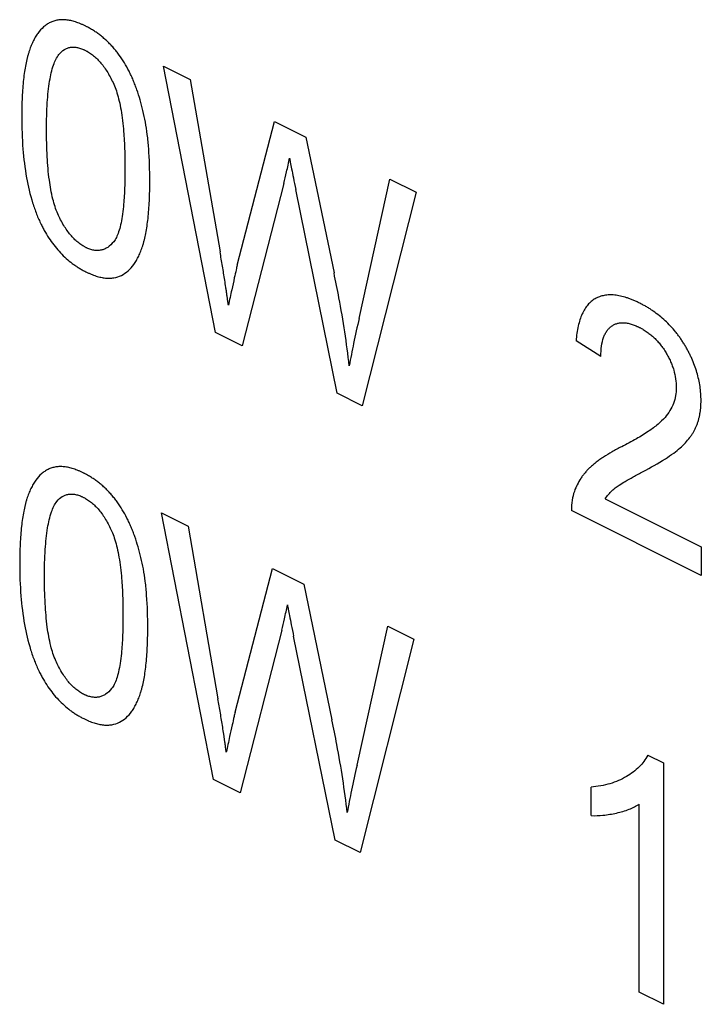
# Model space of a CAD drawing. Units: millimetres. Extents: x -46 to 46, y -62 to 62.
# Drawn here: x -20 to -15, y -27 to -20 of the extents above; entities that cross this region are included whole.
import ezdxf

# ---------------------------------------------------------------- set-up
doc = ezdxf.new("R2010")
doc.units = ezdxf.units.MM
doc.header["$LTSCALE"] = 16.335
doc.layers.get('0').update_dxf_attribs({"linetype": 'CONTINUOUS'})

msp = doc.modelspace()

# ---------------------------------------------------------------- linework, layer by layer
at = {"color": 250, "linetype": 'CONTINUOUS'}
for p, q in [((-18.7466, -20.7405), (-18.5753, -20.8262)), ((-18.4117, -22.4539), (-18.7466, -20.7405)), ((-18.5753, -20.8262), (-18.3833, -21.9356)), ((-18.2732, -22.0213), (-18.0329, -21.0974)), ((-18.0329, -21.0974), (-17.8314, -21.1981)), ((-17.8314, -21.1981), (-17.6506, -22.071)), ((-17.9736, -21.4949), (-18.2411, -22.5392)), ((-17.4894, -22.3626), (-17.2914, -21.4681)), ((-17.2914, -21.4681), (-17.1234, -21.5521)), ((-17.6306, -22.8444), (-17.8968, -21.5333)), ((-17.1234, -21.5521), (-17.4698, -22.9249)), ((-18.2411, -22.5392), (-18.4117, -22.4539)), ((-15.9348, -22.6071), (-16.0942, -22.5075)), ((-17.4698, -22.9249), (-17.6306, -22.8444)), ((-15.9081, -23.5233), (-15.2891, -23.8328)), ((-18.76, -23.6138), (-18.5887, -23.6995)), ((-18.4251, -25.3272), (-18.76, -23.6138)), ((-15.2891, -24.0152), (-16.1234, -23.5981)), ((-18.5887, -23.6995), (-18.3967, -24.809)), ((-15.2891, -23.8328), (-15.2891, -24.0152)), ((-18.2866, -24.8947), (-18.0462, -23.9707)), ((-18.0462, -23.9707), (-17.8447, -24.0714)), ((-17.8447, -24.0714), (-17.6639, -24.9444)), ((-17.9869, -24.3682), (-18.2545, -25.4125)), ((-17.5028, -25.2359), (-17.3047, -24.3414)), ((-17.3047, -24.3414), (-17.1368, -24.4254)), ((-17.644, -25.7178), (-17.9101, -24.4066)), ((-17.1368, -24.4254), (-17.4831, -25.7982)), ((-15.633, -25.1711), (-15.5331, -25.221)), ((-15.5331, -25.221), (-15.5331, -26.7732)), ((-18.2545, -25.4125), (-18.4251, -25.3272)), ((-15.9982, -25.5599), (-15.9982, -25.3763)), ((-15.6881, -26.6957), (-15.6881, -25.4861)), ((-17.4831, -25.7982), (-17.644, -25.7178)), ((-15.5331, -26.7732), (-15.6881, -26.6957))]:
    msp.add_line(p, q, dxfattribs=at)
for points, knots in [([(-18.8635, -21.1002), (-18.8681, -21.076), (-18.8781, -21.0286), (-18.8964, -20.9592), (-18.9141, -20.9038), (-18.9296, -20.8615), (-18.9417, -20.8311), (-18.9547, -20.8017), (-18.9728, -20.7641), (-18.9978, -20.7191), (-19.0258, -20.6771), (-19.0497, -20.6456), (-19.0685, -20.623), (-19.0881, -20.6015), (-19.1085, -20.5811), (-19.1296, -20.5619), (-19.1515, -20.544), (-19.1742, -20.5272), (-19.1937, -20.5142), (-19.2096, -20.5044), (-19.2218, -20.4974), (-19.2321, -20.4917), (-19.2405, -20.4874), (-19.2475, -20.4838), (-19.2553, -20.4799), (-19.2666, -20.4747), (-19.2804, -20.4686), (-19.2967, -20.4622), (-19.3178, -20.4549), (-19.3433, -20.448), (-19.3728, -20.4431), (-19.4008, -20.4419), (-19.4273, -20.4442), (-19.4523, -20.4502), (-19.4758, -20.4598), (-19.4978, -20.4727), (-19.5256, -20.4943), (-19.5504, -20.5221), (-19.572, -20.5555), (-19.587, -20.5839), (-19.5982, -20.61), (-19.6065, -20.6323), (-19.6124, -20.65), (-19.618, -20.6685), (-19.6251, -20.695), (-19.633, -20.7306), (-19.6409, -20.7769), (-19.6497, -20.8459), (-19.6568, -20.9427), (-19.6585, -21.0245), (-19.6585, -21.068)], [0, 0, 0, 0, 0.038865, 0.075512, 0.110179, 0.126857, 0.143145, 0.159033, 0.174633, 0.205183, 0.235308, 0.250385, 0.265556, 0.280781, 0.296138, 0.311696, 0.327526, 0.343693, 0.360258, 0.368709, 0.37728, 0.385979, 0.390379, 0.394812, 0.400811, 0.406747, 0.41844, 0.429906, 0.44116, 0.463096, 0.484394, 0.505211, 0.525715, 0.546081, 0.566491, 0.587065, 0.607885, 0.650749, 0.673062, 0.696097, 0.719951, 0.732214, 0.744714, 0.757503, 0.770675, 0.798208, 0.827393, 0.858295, 0.925442, 1, 1, 1, 1]), ([(-19.4191, -20.6659), (-19.409, -20.6533), (-19.392, -20.6375), (-19.3656, -20.6245), (-19.3448, -20.6192), (-19.3226, -20.618), (-19.3031, -20.6206), (-19.287, -20.6247), (-19.2744, -20.6288), (-19.2638, -20.633), (-19.2551, -20.6369), (-19.2484, -20.6401), (-19.2418, -20.6436), (-19.2329, -20.6485), (-19.222, -20.6552), (-19.2091, -20.6641), (-19.1923, -20.6771), (-19.1719, -20.6955), (-19.1485, -20.7211), (-19.1263, -20.7501), (-19.0974, -20.7943), (-19.0786, -20.831), (-19.0672, -20.8564)], [0, 0, 0, 0, 0.125858, 0.185174, 0.243189, 0.300863, 0.359169, 0.38887, 0.419076, 0.449893, 0.465563, 0.481423, 0.497519, 0.513467, 0.544971, 0.57606, 0.606861, 0.668091, 0.729752, 0.79288, 0.858438, 1, 1, 1, 1]), ([(-19.499, -21.1477), (-19.499, -21.0892), (-19.4965, -20.9831), (-19.4826, -20.8436), (-19.459, -20.738), (-19.4339, -20.6847), (-19.4191, -20.6659)], [0, 0, 0, 0, 0.326535, 0.599438, 0.821916, 1, 1, 1, 1]), ([(-19.0672, -20.8564), (-19.0607, -20.8708), (-19.0487, -20.9024), (-19.0342, -20.9535), (-19.0219, -21.0113), (-19.0118, -21.0759), (-19.0055, -21.1338), (-19.0015, -21.1835), (-18.9989, -21.2235), (-18.9969, -21.2652), (-18.9958, -21.301), (-18.9951, -21.3305), (-18.9948, -21.3533), (-18.9946, -21.3725), (-18.9945, -21.3881), (-18.9945, -21.3999), (-18.9945, -21.4117), (-18.9946, -21.4272), (-18.9948, -21.4462), (-18.9951, -21.4685), (-18.9958, -21.4972), (-18.9969, -21.5317), (-18.9989, -21.5712), (-19.0015, -21.6086), (-19.0055, -21.6541), (-19.0118, -21.7055), (-19.0219, -21.76), (-19.0342, -21.8056), (-19.0487, -21.8422), (-19.0607, -21.8619), (-19.0672, -21.8699)], [0, 0, 0, 0, 0.039415, 0.084535, 0.136017, 0.194304, 0.2597, 0.295137, 0.332427, 0.371588, 0.412635, 0.43387, 0.455583, 0.477773, 0.489048, 0.500442, 0.511784, 0.523007, 0.545098, 0.566715, 0.587861, 0.628745, 0.667762, 0.704928, 0.740261, 0.805512, 0.863733, 0.915228, 0.960435, 1, 1, 1, 1]), ([(-19.6585, -21.068), (-19.6585, -21.1356), (-19.6544, -21.2637), (-19.6322, -21.4489), (-19.5994, -21.5905), (-19.5644, -21.6912), (-19.5403, -21.7462), (-19.5204, -21.7851), (-19.5019, -21.8184), (-19.4772, -21.858), (-19.4448, -21.902), (-19.4099, -21.9421), (-19.3726, -21.9784), (-19.3397, -22.0052), (-19.3124, -22.0247), (-19.291, -22.0385), (-19.2729, -22.0491), (-19.2581, -22.0571), (-19.2477, -22.0625), (-19.2382, -22.0671), (-19.2269, -22.0724), (-19.213, -22.0785), (-19.1966, -22.0849), (-19.1754, -22.0922), (-19.1498, -22.0992), (-19.1202, -22.104), (-19.0921, -22.1051), (-19.0568, -22.1018), (-19.0324, -22.0938), (-19.0174, -22.0862)], [0, 0, 0, 0, 0.14924, 0.277728, 0.387906, 0.437347, 0.483821, 0.502479, 0.520816, 0.556744, 0.59211, 0.627432, 0.663228, 0.699998, 0.718902, 0.73822, 0.758001, 0.768081, 0.778294, 0.786051, 0.793727, 0.808844, 0.823664, 0.838208, 0.866548, 0.894055, 0.920935, 0.947407, 1, 1, 1, 1]), ([(-18.8351, -21.4797), (-18.8351, -21.4108), (-18.8376, -21.3119), (-18.8498, -21.1841), (-18.8584, -21.127), (-18.8635, -21.1002)], [0, 0, 0, 0, 0.56155, 0.795682, 1, 1, 1, 1]), ([(-19.4264, -21.6909), (-19.4402, -21.66), (-19.4632, -21.5861), (-19.4844, -21.463), (-19.4968, -21.3131), (-19.499, -21.2059), (-19.499, -21.1477)], [0, 0, 0, 0, 0.169124, 0.388601, 0.66456, 1, 1, 1, 1]), ([(-17.9736, -21.4949), (-17.9671, -21.4707), (-17.9543, -21.4169), (-17.9426, -21.3621), (-17.9364, -21.3322)], [0, 0, 0, 0, 0.457286, 1, 1, 1, 1]), ([(-17.9364, -21.3322), (-17.935, -21.341), (-17.9307, -21.3639), (-17.9225, -21.4062), (-17.9108, -21.4645), (-17.9018, -21.5086), (-17.8968, -21.5333)], [0, 0, 0, 0, 0.131774, 0.342391, 0.631821, 1, 1, 1, 1]), ([(-19.0174, -22.0862), (-19.0021, -22.0785), (-18.9731, -22.0587), (-18.9425, -22.0241), (-18.9209, -21.9907), (-18.9059, -21.9622), (-18.8948, -21.9362), (-18.8865, -21.9138), (-18.8807, -21.8961), (-18.8751, -21.8775), (-18.8681, -21.8511), (-18.8603, -21.8154), (-18.8525, -21.7693), (-18.8438, -21.7006), (-18.8367, -21.6042), (-18.8351, -21.5229), (-18.8351, -21.4797)], [0, 0, 0, 0, 0.095797, 0.194986, 0.246584, 0.299832, 0.354959, 0.383296, 0.412179, 0.441702, 0.472101, 0.535617, 0.602899, 0.674088, 0.82862, 1, 1, 1, 1]), ([(-19.0672, -21.8699), (-19.0786, -21.884), (-19.0973, -21.9022), (-19.126, -21.9179), (-19.148, -21.9249), (-19.1712, -21.9273), (-19.1914, -21.9255), (-19.2079, -21.9218), (-19.2206, -21.9179), (-19.2314, -21.9137), (-19.2401, -21.9098), (-19.2468, -21.9066), (-19.2534, -21.9032), (-19.2621, -21.8984), (-19.2729, -21.8918), (-19.2856, -21.8829), (-19.3022, -21.8701), (-19.3224, -21.8517), (-19.3455, -21.8262), (-19.3676, -21.7973), (-19.3963, -21.753), (-19.4149, -21.7163), (-19.4264, -21.6909)], [0, 0, 0, 0, 0.137807, 0.201297, 0.262222, 0.321542, 0.380295, 0.409806, 0.439572, 0.46972, 0.484977, 0.500376, 0.515774, 0.531031, 0.561179, 0.590944, 0.620453, 0.679192, 0.738477, 0.799328, 0.862688, 1, 1, 1, 1]), ([(-18.3298, -22.2788), (-18.3305, -22.2737), (-18.3319, -22.2637), (-18.3334, -22.2524), (-18.3345, -22.2449), (-18.3349, -22.2417), (-18.3352, -22.2394), (-18.3357, -22.2359), (-18.3367, -22.2291), (-18.338, -22.2198), (-18.3402, -22.2047), (-18.3428, -22.1859), (-18.3474, -22.1557), (-18.3552, -22.1028), (-18.3675, -22.0271), (-18.378, -21.9662), (-18.3833, -21.9356)], [0, 0, 0, 0, 0.0625, 0.125, 0.140625, 0.15625, 0.164062, 0.171875, 0.1875, 0.21875, 0.25, 0.3125, 0.375, 0.5, 0.75, 1, 1, 1, 1]), ([(-18.2732, -22.0213), (-18.2756, -22.0308), (-18.2817, -22.0579), (-18.2934, -22.1104), (-18.31, -22.1866), (-18.3227, -22.2454), (-18.3298, -22.2788)], [0, 0, 0, 0, 0.112641, 0.316866, 0.612658, 1, 1, 1, 1]), ([(-17.5524, -22.6675), (-17.5684, -22.5235), (-17.5995, -22.3245), (-17.6394, -22.1242), (-17.6506, -22.071)], [0, 0, 0, 0, 0.735081, 1, 1, 1, 1]), ([(-15.2927, -22.9366), (-15.2921, -22.9293), (-15.2913, -22.9181), (-15.2909, -22.9029), (-15.2907, -22.8877), (-15.2911, -22.8688), (-15.2927, -22.8386), (-15.2968, -22.801), (-15.305, -22.7556), (-15.3167, -22.7103), (-15.3317, -22.6653), (-15.3469, -22.6281), (-15.3606, -22.5986), (-15.3718, -22.5764), (-15.3818, -22.558), (-15.3902, -22.5434), (-15.3967, -22.5324), (-15.4034, -22.5215), (-15.4125, -22.5071), (-15.4243, -22.4896), (-15.439, -22.4692), (-15.4595, -22.4429), (-15.4867, -22.4114), (-15.5217, -22.3766), (-15.559, -22.3445), (-15.5917, -22.3203), (-15.619, -22.3022), (-15.6402, -22.2892), (-15.6583, -22.279), (-15.673, -22.2711), (-15.6842, -22.2654), (-15.6954, -22.2599), (-15.71, -22.2531), (-15.728, -22.2452), (-15.749, -22.2369), (-15.7761, -22.2274), (-15.8086, -22.2185), (-15.8457, -22.2124), (-15.8806, -22.2111), (-15.9132, -22.2145), (-15.9385, -22.2213), (-15.9575, -22.2291), (-15.9711, -22.2361), (-15.9841, -22.2443), (-16.0005, -22.2568), (-16.0194, -22.2755), (-16.0391, -22.3026), (-16.062, -22.3457), (-16.0832, -22.4127), (-16.0916, -22.4742), (-16.0942, -22.5075)], [0, 0, 0, 0, 0.015181, 0.022781, 0.030395, 0.045235, 0.059803, 0.088243, 0.115996, 0.143358, 0.170639, 0.198151, 0.212095, 0.22621, 0.240533, 0.247783, 0.255098, 0.262423, 0.269731, 0.284318, 0.298903, 0.313528, 0.343057, 0.373242, 0.40439, 0.436779, 0.45352, 0.47066, 0.488227, 0.497177, 0.506243, 0.515237, 0.524117, 0.541548, 0.558558, 0.57517, 0.607296, 0.638149, 0.667979, 0.697058, 0.72568, 0.739921, 0.754163, 0.768388, 0.782581, 0.811029, 0.839855, 0.869384, 0.931663, 1, 1, 1, 1]), ([(-17.4894, -22.3626), (-17.5016, -22.4161), (-17.5236, -22.5169), (-17.5437, -22.6192), (-17.5524, -22.6675)], [0, 0, 0, 0, 0.53347, 1, 1, 1, 1]), ([(-15.9348, -22.6071), (-15.9347, -22.5842), (-15.9321, -22.5414), (-15.9214, -22.4942), (-15.9084, -22.4632), (-15.8967, -22.4433), (-15.8852, -22.4294), (-15.875, -22.4198), (-15.8668, -22.4134), (-15.8583, -22.4077), (-15.8464, -22.4012), (-15.8306, -22.3951), (-15.8103, -22.391), (-15.7885, -22.3903), (-15.7653, -22.3929), (-15.7449, -22.3977), (-15.7281, -22.4032), (-15.7149, -22.4081), (-15.7037, -22.4129), (-15.6946, -22.4172), (-15.6878, -22.4205), (-15.6811, -22.4239), (-15.6725, -22.4285), (-15.6619, -22.4345), (-15.6495, -22.4423), (-15.6334, -22.4531), (-15.6141, -22.4678), (-15.5919, -22.4874), (-15.5709, -22.5088), (-15.5512, -22.5321), (-15.5359, -22.5529), (-15.5243, -22.5704), (-15.516, -22.584), (-15.5081, -22.5978), (-15.4981, -22.6161), (-15.487, -22.6392), (-15.4755, -22.6672), (-15.463, -22.7046), (-15.4525, -22.7524), (-15.45, -22.7892), (-15.45, -22.8073)], [0, 0, 0, 0, 0.074068, 0.141536, 0.173567, 0.204895, 0.235899, 0.251407, 0.26698, 0.282487, 0.297878, 0.328472, 0.359131, 0.390208, 0.422051, 0.454983, 0.471956, 0.48931, 0.507077, 0.516125, 0.525288, 0.53392, 0.542454, 0.55924, 0.575672, 0.591778, 0.623126, 0.653549, 0.68333, 0.712774, 0.742196, 0.757003, 0.771923, 0.786819, 0.801462, 0.830117, 0.858174, 0.885934, 0.941723, 1, 1, 1, 1]), ([(-15.45, -22.8073), (-15.45, -22.8256), (-15.4533, -22.8619), (-15.4675, -22.9118), (-15.4907, -22.9586), (-15.511, -22.9862), (-15.5224, -22.9997)], [0, 0, 0, 0, 0.220521, 0.456335, 0.714414, 1, 1, 1, 1]), ([(-15.4247, -23.1956), (-15.4132, -23.1854), (-15.3917, -23.1648), (-15.3675, -23.1362), (-15.3508, -23.1126), (-15.3398, -23.095), (-15.3316, -23.0799), (-15.3257, -23.0676), (-15.3216, -23.0585), (-15.3179, -23.0491), (-15.3132, -23.0365), (-15.308, -23.0203), (-15.3027, -23.0003), (-15.2983, -22.9797), (-15.2949, -22.9585), (-15.2933, -22.944), (-15.2927, -22.9366)], [0, 0, 0, 0, 0.172769, 0.332679, 0.408065, 0.480546, 0.55025, 0.584107, 0.617325, 0.650182, 0.682793, 0.747359, 0.811192, 0.874462, 0.93734, 1, 1, 1, 1]), ([(-15.5224, -22.9997), (-15.5362, -23.0157), (-15.5702, -23.0476), (-15.6319, -23.0929), (-15.7102, -23.1408), (-15.7687, -23.1719), (-15.8007, -23.188)], [0, 0, 0, 0, 0.180364, 0.406522, 0.679526, 1, 1, 1, 1]), ([(-15.8007, -23.188), (-15.8217, -23.1985), (-15.8613, -23.2195), (-15.9081, -23.2478), (-15.9416, -23.2705), (-15.964, -23.287), (-15.9814, -23.301), (-15.9943, -23.3122), (-16.0033, -23.3205), (-16.012, -23.3288), (-16.023, -23.3401), (-16.0361, -23.3547), (-16.0507, -23.373), (-16.0684, -23.398), (-16.0875, -23.431), (-16.1, -23.4602), (-16.1054, -23.4752)], [0, 0, 0, 0, 0.171178, 0.325768, 0.396853, 0.463809, 0.526655, 0.556545, 0.58542, 0.613733, 0.641673, 0.69647, 0.749901, 0.802058, 0.902932, 1, 1, 1, 1]), ([(-15.6636, -23.3482), (-15.615, -23.3222), (-15.5481, -23.2845), (-15.4695, -23.2318), (-15.4382, -23.2074), (-15.4247, -23.1956)], [0, 0, 0, 0, 0.584637, 0.813379, 1, 1, 1, 1]), ([(-18.8766, -23.9737), (-18.8812, -23.9494), (-18.8913, -23.9021), (-18.9095, -23.8327), (-18.9272, -23.7773), (-18.9427, -23.7349), (-18.9549, -23.7045), (-18.9678, -23.6751), (-18.986, -23.6375), (-19.0109, -23.5926), (-19.0389, -23.5505), (-19.0629, -23.5191), (-19.0817, -23.4965), (-19.1012, -23.4749), (-19.1216, -23.4546), (-19.1427, -23.4354), (-19.1646, -23.4174), (-19.1873, -23.4006), (-19.2068, -23.3877), (-19.2227, -23.3779), (-19.2349, -23.3708), (-19.2452, -23.3652), (-19.2536, -23.3608), (-19.2606, -23.3572), (-19.2684, -23.3534), (-19.2797, -23.3481), (-19.2935, -23.3421), (-19.3098, -23.3357), (-19.3309, -23.3284), (-19.3565, -23.3214), (-19.3859, -23.3166), (-19.4139, -23.3153), (-19.4404, -23.3177), (-19.4654, -23.3236), (-19.4889, -23.3332), (-19.5109, -23.3462), (-19.5387, -23.3677), (-19.5635, -23.3956), (-19.5851, -23.4289), (-19.6001, -23.4574), (-19.6113, -23.4834), (-19.6196, -23.5058), (-19.6255, -23.5235), (-19.6312, -23.542), (-19.6382, -23.5684), (-19.6461, -23.6041), (-19.654, -23.6503), (-19.6629, -23.7193), (-19.67, -23.8161), (-19.6716, -23.898), (-19.6716, -23.9414)], [0, 0, 0, 0, 0.038865, 0.075512, 0.110178, 0.126857, 0.143145, 0.159033, 0.174632, 0.205183, 0.235308, 0.250385, 0.265556, 0.280781, 0.296138, 0.311697, 0.327527, 0.343693, 0.360258, 0.368709, 0.377281, 0.38598, 0.390379, 0.394812, 0.400811, 0.406747, 0.41844, 0.429906, 0.44116, 0.463096, 0.484394, 0.505211, 0.525715, 0.546081, 0.566491, 0.587065, 0.607885, 0.650749, 0.673062, 0.696097, 0.719951, 0.732214, 0.744714, 0.757503, 0.770675, 0.798208, 0.827393, 0.858295, 0.925442, 1, 1, 1, 1]), ([(-15.8427, -23.4533), (-15.8344, -23.4466), (-15.8131, -23.4321), (-15.7745, -23.4086), (-15.7233, -23.3799), (-15.6849, -23.3594), (-15.6636, -23.3482)], [0, 0, 0, 0, 0.152391, 0.369789, 0.652321, 1, 1, 1, 1]), ([(-16.1054, -23.4752), (-16.1119, -23.4929), (-16.1216, -23.5315), (-16.124, -23.5753), (-16.1234, -23.5981)], [0, 0, 0, 0, 0.499067, 1, 1, 1, 1]), ([(-15.9081, -23.5233), (-15.8945, -23.5028), (-15.8731, -23.4785), (-15.8492, -23.4583), (-15.8427, -23.4533)], [0, 0, 0, 0, 0.734913, 1, 1, 1, 1]), ([(-19.5122, -24.0211), (-19.5122, -23.9627), (-19.5096, -23.8565), (-19.4957, -23.717), (-19.4721, -23.6114), (-19.447, -23.5581), (-19.4322, -23.5393)], [0, 0, 0, 0, 0.326535, 0.599438, 0.821916, 1, 1, 1, 1]), ([(-19.4322, -23.5393), (-19.4221, -23.5268), (-19.4052, -23.511), (-19.3788, -23.498), (-19.3579, -23.4926), (-19.3358, -23.4915), (-19.3162, -23.494), (-19.3001, -23.4981), (-19.2876, -23.5022), (-19.2769, -23.5065), (-19.2682, -23.5104), (-19.2616, -23.5136), (-19.2549, -23.5171), (-19.246, -23.522), (-19.2351, -23.5287), (-19.2222, -23.5375), (-19.2055, -23.5505), (-19.1851, -23.569), (-19.1616, -23.5946), (-19.1394, -23.6236), (-19.1105, -23.6678), (-19.0917, -23.7045), (-19.0803, -23.7299)], [0, 0, 0, 0, 0.125858, 0.185174, 0.243189, 0.300863, 0.359169, 0.38887, 0.419076, 0.449893, 0.465563, 0.481423, 0.497519, 0.513467, 0.544971, 0.57606, 0.606861, 0.668091, 0.729752, 0.79288, 0.858438, 1, 1, 1, 1]), ([(-19.0803, -23.7299), (-19.0738, -23.7443), (-19.0618, -23.7758), (-19.0473, -23.8269), (-19.035, -23.8848), (-19.0249, -23.9494), (-19.0186, -24.0073), (-19.0146, -24.057), (-19.012, -24.097), (-19.0101, -24.1387), (-19.0089, -24.1745), (-19.0082, -24.2039), (-19.0079, -24.2267), (-19.0077, -24.246), (-19.0076, -24.2616), (-19.0076, -24.2734), (-19.0076, -24.2852), (-19.0077, -24.3006), (-19.0079, -24.3196), (-19.0082, -24.3419), (-19.0089, -24.3706), (-19.0101, -24.4051), (-19.012, -24.4447), (-19.0146, -24.482), (-19.0186, -24.5275), (-19.0249, -24.579), (-19.035, -24.6335), (-19.0473, -24.6791), (-19.0619, -24.7157), (-19.0738, -24.7353), (-19.0803, -24.7434)], [0, 0, 0, 0, 0.039415, 0.084535, 0.136017, 0.194304, 0.2597, 0.295137, 0.332427, 0.371588, 0.412635, 0.43387, 0.455583, 0.477773, 0.489048, 0.500442, 0.511784, 0.523007, 0.545098, 0.566715, 0.587861, 0.628745, 0.667762, 0.704928, 0.740261, 0.805512, 0.863733, 0.915228, 0.960435, 1, 1, 1, 1]), ([(-19.6716, -23.9414), (-19.6716, -24.0091), (-19.6675, -24.1371), (-19.6454, -24.3224), (-19.6125, -24.4639), (-19.5775, -24.5646), (-19.5535, -24.6196), (-19.5335, -24.6585), (-19.5151, -24.6919), (-19.4903, -24.7314), (-19.4579, -24.7754), (-19.423, -24.8156), (-19.3857, -24.8519), (-19.3528, -24.8787), (-19.3255, -24.8981), (-19.3042, -24.9119), (-19.286, -24.9225), (-19.2712, -24.9306), (-19.2608, -24.9359), (-19.2513, -24.9406), (-19.24, -24.9459), (-19.2261, -24.9519), (-19.2097, -24.9584), (-19.1885, -24.9657), (-19.1629, -24.9726), (-19.1333, -24.9774), (-19.1053, -24.9786), (-19.0699, -24.9753), (-19.0455, -24.9673), (-19.0305, -24.9597)], [0, 0, 0, 0, 0.14924, 0.277728, 0.387906, 0.437347, 0.483821, 0.502479, 0.520816, 0.556744, 0.59211, 0.627432, 0.663228, 0.699998, 0.718902, 0.73822, 0.758001, 0.768081, 0.778294, 0.786051, 0.793727, 0.808844, 0.823664, 0.838208, 0.866548, 0.894055, 0.920935, 0.947407, 1, 1, 1, 1]), ([(-18.8482, -24.3531), (-18.8482, -24.2843), (-18.8507, -24.1854), (-18.8629, -24.0576), (-18.8715, -24.0005), (-18.8766, -23.9737)], [0, 0, 0, 0, 0.56155, 0.795682, 1, 1, 1, 1]), ([(-19.4395, -24.5644), (-19.4533, -24.5335), (-19.4763, -24.4596), (-19.4975, -24.3364), (-19.5099, -24.1866), (-19.5122, -24.0793), (-19.5122, -24.0211)], [0, 0, 0, 0, 0.169124, 0.388601, 0.66456, 1, 1, 1, 1]), ([(-17.9869, -24.3682), (-17.9805, -24.3441), (-17.9676, -24.2902), (-17.9559, -24.2354), (-17.9497, -24.2056)], [0, 0, 0, 0, 0.457286, 1, 1, 1, 1]), ([(-17.9497, -24.2056), (-17.9484, -24.2143), (-17.9441, -24.2372), (-17.9359, -24.2796), (-17.9242, -24.3378), (-17.9152, -24.3819), (-17.9101, -24.4066)], [0, 0, 0, 0, 0.131774, 0.342391, 0.631821, 1, 1, 1, 1]), ([(-19.0305, -24.9597), (-19.0152, -24.952), (-18.9862, -24.9321), (-18.9556, -24.8976), (-18.934, -24.8642), (-18.9191, -24.8357), (-18.9079, -24.8096), (-18.8997, -24.7872), (-18.8938, -24.7695), (-18.8882, -24.751), (-18.8813, -24.7245), (-18.8735, -24.6889), (-18.8657, -24.6428), (-18.8569, -24.574), (-18.8498, -24.4777), (-18.8482, -24.3963), (-18.8482, -24.3531)], [0, 0, 0, 0, 0.095797, 0.194986, 0.246584, 0.299832, 0.354959, 0.383296, 0.412179, 0.441702, 0.472101, 0.535617, 0.602899, 0.674088, 0.82862, 1, 1, 1, 1]), ([(-19.0803, -24.7434), (-19.0917, -24.7575), (-19.1104, -24.7757), (-19.1391, -24.7914), (-19.1611, -24.7983), (-19.1843, -24.8007), (-19.2045, -24.7989), (-19.2211, -24.7952), (-19.2338, -24.7913), (-19.2445, -24.7872), (-19.2533, -24.7833), (-19.2599, -24.7801), (-19.2665, -24.7767), (-19.2753, -24.7718), (-19.286, -24.7652), (-19.2987, -24.7564), (-19.3153, -24.7435), (-19.3355, -24.7252), (-19.3586, -24.6997), (-19.3807, -24.6707), (-19.4094, -24.6265), (-19.4281, -24.5898), (-19.4395, -24.5644)], [0, 0, 0, 0, 0.137807, 0.201297, 0.262222, 0.321542, 0.380295, 0.409806, 0.439572, 0.46972, 0.484977, 0.500376, 0.515774, 0.531031, 0.561179, 0.590944, 0.620453, 0.679192, 0.738477, 0.799328, 0.862688, 1, 1, 1, 1]), ([(-18.3432, -25.1521), (-18.3439, -25.1471), (-18.3453, -25.1371), (-18.3468, -25.1257), (-18.3478, -25.1183), (-18.3483, -25.115), (-18.3486, -25.1127), (-18.3491, -25.1092), (-18.35, -25.1025), (-18.3514, -25.0931), (-18.3535, -25.078), (-18.3562, -25.0592), (-18.3607, -25.029), (-18.3686, -24.9761), (-18.3809, -24.9005), (-18.3914, -24.8395), (-18.3967, -24.809)], [0, 0, 0, 0, 0.0625, 0.125, 0.140625, 0.15625, 0.164062, 0.171875, 0.1875, 0.21875, 0.25, 0.3125, 0.375, 0.5, 0.75, 1, 1, 1, 1]), ([(-18.2866, -24.8947), (-18.2889, -24.9041), (-18.295, -24.9312), (-18.3067, -24.9837), (-18.3233, -25.06), (-18.336, -25.1187), (-18.3432, -25.1521)], [0, 0, 0, 0, 0.112641, 0.316866, 0.612658, 1, 1, 1, 1]), ([(-17.5658, -25.5408), (-17.5818, -25.3968), (-17.6129, -25.1978), (-17.6528, -24.9975), (-17.6639, -24.9444)], [0, 0, 0, 0, 0.735081, 1, 1, 1, 1]), ([(-15.633, -25.1711), (-15.6478, -25.2), (-15.6896, -25.2533), (-15.7412, -25.291), (-15.7708, -25.3087)], [0, 0, 0, 0, 0.454753, 1, 1, 1, 1]), ([(-17.5028, -25.2359), (-17.5149, -25.2894), (-17.537, -25.3902), (-17.5571, -25.4925), (-17.5658, -25.5408)], [0, 0, 0, 0, 0.53347, 1, 1, 1, 1]), ([(-15.7708, -25.3087), (-15.8037, -25.3284), (-15.8763, -25.3596), (-15.9562, -25.3732), (-15.9982, -25.3763)], [0, 0, 0, 0, 0.487918, 1, 1, 1, 1]), ([(-15.8349, -25.5434), (-15.8068, -25.5372), (-15.7557, -25.5228), (-15.7084, -25.4996), (-15.6881, -25.4861)], [0, 0, 0, 0, 0.538174, 1, 1, 1, 1]), ([(-15.9982, -25.5599), (-15.972, -25.5613), (-15.9164, -25.5588), (-15.8631, -25.5496), (-15.8349, -25.5434)], [0, 0, 0, 0, 0.460808, 1, 1, 1, 1])]:
    msp.add_open_spline(points, degree=3, knots=knots, dxfattribs=at)

doc.saveas('drawing.dxf')
